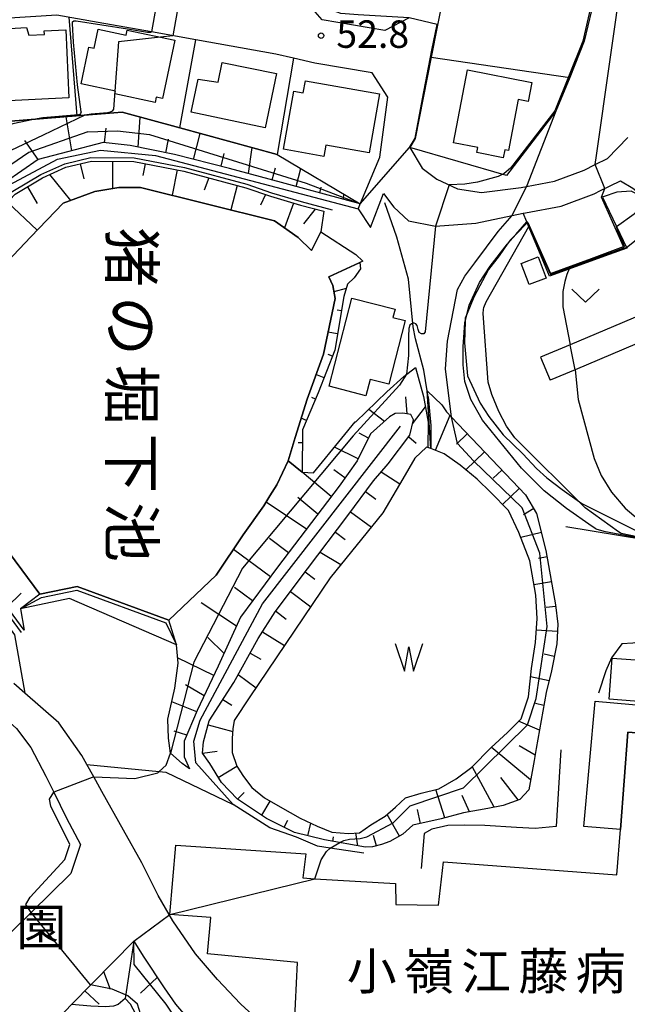
# Model space of a CAD drawing. Extents: x -24000 to -22000, y 90000 to 91500.
# Drawn here: x -22348 to -22265, y 90373 to 90507 of the extents above; entities that cross this region are included whole.
import ezdxf
from ezdxf.enums import TextEntityAlignment as Align

# ---------------------------------------------------------------- set-up
doc = ezdxf.new("R2010")
doc.units = 0
for name, color, linetype in [('2101000', 7, 'Continuous'), ('2101001', 7, 'Continuous'), ('2103000', 6, 'Continuous'), ('3001000', 4, 'Continuous'), ('3002000', 5, 'Continuous'), ('5102000', 4, 'Continuous'), ('5105000', 4, 'Continuous'), ('5105990', 5, 'Continuous'), ('6101110', 6, 'Continuous'), ('6101121', 6, 'Continuous'), ('6101990', 6, 'Continuous'), ('6110000', 1, 'Continuous'), ('6110110', 1, 'Continuous'), ('6110120', 1, 'Continuous'), ('6130000', 3, 'Continuous'), ('6140000', 3, 'Continuous'), ('6301000', 3, 'Continuous'), ('6313000', 3, 'Continuous'), ('7101000', 4, 'Continuous'), ('7101001', 8, 'Continuous'), ('7102000', 2, 'Continuous'), ('7102001', 8, 'Continuous'), ('7312000', 4, 'Continuous'), ('8131000', 7, 'Continuous'), ('8151000', 5, 'Continuous')]:
    doc.layers.add(name, color=color, linetype=linetype)
doc.styles.add('@ＭＳ ゴシック', font='txt')
doc.styles.add('Dm_Anotation', font='txt.shx', dxfattribs={"bigfont": 'PSCDM.shx'})
doc.styles.add('ＭＳ ゴシック', font='txt')

# ---------------------------------------------------------------- blocks, each defined once
blk = doc.blocks.new('510500')
at = {"layer": '5105990'}
for p, q in [((-0.742, 0.562), (-0.238, -0.938)), ((0.258, -0.935), (0.762, 0.568)), ((-0.238, -0.938), (0.007, 0.393)), ((0.007, 0.393), (0.258, -0.935))]:
    blk.add_line(p, q, dxfattribs=at)
blk = doc.blocks.new('631300')
at = {"layer": '6313000'}
blk.add_lwpolyline([(0.75, 0.35), (0, -0.35), (-0.75, 0.35)], dxfattribs=at)
blk = doc.blocks.new('731200')
at = {"layer": '7312000'}
blk.add_circle((0, 0), 0.15, dxfattribs=at)

msp = doc.modelspace()

# ---------------------------------------------------------------- linework, layer by layer
at = {"layer": '2101000', "flags": 128}
for points in [[(-22288.94, 90519.01), (-22292.24, 90502.18), (-22294.41, 90491.08), (-22295.18, 90489.85), (-22293.46, 90487.05), (-22291.47, 90485.51), (-22288.64, 90484.23), (-22285.39, 90483.69), (-22279.94, 90484.4), (-22279.23, 90484.53), (-22275.43, 90485.24), (-22271.38, 90486.75), (-22269.87, 90487.51), (-22268.17, 90488.36), (-22265.41, 90491.23)], [(-22295.26, 90507.54), (-22298.59, 90505.83), (-22307.13, 90507.27), (-22309.67, 90510.25)], [(-22302.21, 90481.5), (-22299.26, 90488.52), (-22298.15, 90496.73), (-22300.28, 90500.03), (-22308.13, 90501.36), (-22311.04, 90502.04), (-22313.46, 90502.6), (-22324.39, 90504.55), (-22330.41, 90505.62), (-22337.68, 90506.92), (-22343.36, 90507.93), (-22369.26, 90506.26)], [(-22300.51, 90478.92), (-22298.76, 90483.57), (-22297.32, 90481.72), (-22295.35, 90479.82), (-22291.65, 90479.1), (-22286.16, 90479.54), (-22281.18, 90480.57), (-22279.7, 90480.88), (-22279.39, 90480.94), (-22274.49, 90481.85), (-22269.98, 90483.54), (-22269.13, 90483.96), (-22266.41, 90485.32), (-22264.74, 90484.32), (-22263.7, 90483.54), (-22263.28, 90482.75), (-22262.34, 90480.19), (-22261.38, 90477.19), (-22259.97, 90473.32), (-22258.78, 90469.04)], [(-22258.78, 90469.04), (-22273.25, 90462.94), (-22277.31, 90461.23)], [(-22243.71, 90448.23), (-22246.15, 90450.45), (-22247.98, 90451.99), (-22249.64, 90453.93), (-22251.45, 90456.59), (-22253.38, 90459.33), (-22255.18, 90462.38), (-22257.48, 90465.91), (-22272.61, 90459.52), (-22275.99, 90458.09)], [(-22379.35, 90437.09), (-22362.92, 90422.8), (-22352.18, 90413.47), (-22350.52, 90412.08), (-22348.86, 90410.54), (-22346.9, 90407.96), (-22344.84, 90404.06), (-22343.77, 90401.88), (-22342.02, 90398.31), (-22340.13, 90394.72)], [(-22318.21, 90372.93), (-22318.25, 90372.98), (-22321.43, 90376.29), (-22324.41, 90379.8), (-22327.52, 90384.32), (-22329.5, 90387.76), (-22331.76, 90392.21), (-22334.25, 90396.66), (-22337.18, 90401.95), (-22338.29, 90403.94), (-22339.25, 90405.66), (-22339.93, 90406.87), (-22343.08, 90411.32), (-22347.69, 90415.36), (-22349.23, 90416.7)], [(-22340.13, 90394.72), (-22341.42, 90390.77), (-22346.86, 90385.43), (-22359.62, 90372.93)], [(-22332.61, 90339.92), (-22336.05, 90344.32), (-22337.24, 90345.54), (-22338.68, 90346.61), (-22351.88, 90355.6), (-22352.93, 90357.97), (-22352.29, 90361.36), (-22341.34, 90372.91), (-22332.83, 90381.55)], [(-22332.83, 90381.55), (-22331.54, 90379.48), (-22328.69, 90375.15), (-22327.13, 90372.93)], [(-22327.13, 90372.93), (-22325.46, 90370.99), (-22323.07, 90368.55), (-22319.39, 90365.39), (-22319.02, 90365.14), (-22317.85, 90362.58), (-22315.4, 90357.2), (-22314.25, 90354.86), (-22313.04, 90353.67), (-22311.87, 90353.04), (-22311.28, 90352.88), (-22310.24, 90352.61), (-22307.78, 90352.1), (-22305.65, 90351.16), (-22304.13, 90350.51), (-22303.25, 90349.67), (-22301.41, 90347.79)], [(-22318.21, 90372.93), (-22315.52, 90370.48)]]:
    msp.add_lwpolyline(points, dxfattribs=at)
at = {"layer": '2101001', "flags": 128}
for points in [[(-22302.21, 90481.5), (-22300.51, 90478.92)], [(-22277.31, 90461.23), (-22275.99, 90458.09)]]:
    msp.add_lwpolyline(points, dxfattribs=at)
at = {"layer": '2103000', "flags": 128}
for points in [[(-22377.41, 90441.36), (-22372.72, 90447.69), (-22372.44, 90450.61), (-22373.01, 90455.25), (-22372.38, 90459.28), (-22370.85, 90462.48), (-22367.08, 90466.18), (-22366.55, 90466.73), (-22363.31, 90470.09), (-22349.79, 90484.75), (-22343.26, 90488.27), (-22337.37, 90489.49), (-22329.89, 90488.74), (-22302.21, 90481.5)], [(-22366.55, 90466.73), (-22369.51, 90459.37), (-22369.94, 90456.12), (-22369.23, 90453.31), (-22367.99, 90449.62), (-22349.1, 90423.36), (-22347.69, 90415.36)], [(-22301.45, 90393.53), (-22306.05, 90394.24), (-22307.78, 90394.5), (-22310.61, 90395.72), (-22314.25, 90397), (-22319.27, 90400.18), (-22324.37, 90405.89), (-22324.66, 90408.81), (-22323.76, 90411.69), (-22315.27, 90427.55), (-22296.44, 90451.81)], [(-22339.25, 90405.66), (-22329.35, 90404.68), (-22328.48, 90404.59), (-22319.27, 90400.18)]]:
    msp.add_lwpolyline(points, dxfattribs=at)
at = {"layer": '3001000', "flags": 128}
for points in [[(-22352.12, 90502.25), (-22350.41, 90502.33), (-22350.59, 90506.06), (-22347.5, 90506.21), (-22347.14, 90505.18), (-22345.03, 90505.28), (-22345.06, 90505.77), (-22342.12, 90505.91), (-22341.68, 90496.64), (-22351.83, 90496.15), (-22352.12, 90502.25)], [(-22327.22, 90504.5), (-22328.91, 90496.53), (-22329.76, 90496.71), (-22329.91, 90496), (-22335.43, 90497.17), (-22335.35, 90497.53), (-22340.03, 90498.52), (-22338.96, 90503.56), (-22338.24, 90503.4), (-22337.69, 90506), (-22333.88, 90505.19), (-22333.73, 90505.88), (-22327.22, 90504.5)], [(-22314.9, 90492.55), (-22324.99, 90494.65), (-22324.04, 90499.19), (-22321.33, 90498.77), (-22320.76, 90501.47), (-22313.37, 90499.93), (-22314.9, 90492.55)], [(-22287.3, 90500.43), (-22278.49, 90498.74), (-22279, 90496.12), (-22280.38, 90496.39), (-22281.71, 90489.44), (-22282.19, 90489.53), (-22282.4, 90488.46), (-22285.99, 90489.15), (-22285.86, 90489.85), (-22289.21, 90490.49), (-22287.3, 90500.43)], [(-22300.72, 90489.13), (-22306.63, 90490.16), (-22306.89, 90488.64), (-22312.38, 90489.61), (-22310.99, 90497.54), (-22309.7, 90497.32), (-22309.42, 90498.95), (-22299.31, 90497.18), (-22300.72, 90489.13)], [(-22277.66, 90474.91), (-22276.57, 90472.01), (-22278.89, 90471.14), (-22279.98, 90474.04), (-22277.66, 90474.91)], [(-22297.17, 90467.78), (-22297.46, 90466.67), (-22295.78, 90466.23), (-22298.03, 90457.55), (-22300.57, 90458.21), (-22301.15, 90455.96), (-22306.18, 90457.27), (-22303.06, 90469.31), (-22297.17, 90467.78)], [(-22261.61, 90414.07), (-22267.95, 90414.56), (-22267.52, 90420.16), (-22261.18, 90419.68), (-22261.61, 90414.07)], [(-22266.41, 90396.75), (-22271.39, 90397.2), (-22269.88, 90414.28), (-22262.2, 90413.61), (-22262.38, 90409.82), (-22265.4, 90410.05), (-22266.41, 90396.75)]]:
    msp.add_lwpolyline(points, close=True, dxfattribs=at)
at = {"layer": '3002000', "flags": 128}
msp.add_lwpolyline([(-22310.92, 90370.15), (-22310.51, 90378.64), (-22322.79, 90379.79), (-22322.31, 90384.74), (-22327.9, 90385.18), (-22327.09, 90394.63), (-22309.36, 90393.46), (-22309.76, 90390.16), (-22308.11, 90390.06), (-22297.12, 90389.39), (-22297.05, 90386.52), (-22291.23, 90386.44), (-22290.57, 90392.37), (-22266.88, 90390.6), (-22266.41, 90396.75), (-22266.41, 90396.75), (-22265.4, 90410.05), (-22262.38, 90409.82), (-22259.61, 90409.61), (-22259.34, 90413.18), (-22252.83, 90412.68), (-22253.09, 90409.24), (-22248.48, 90408.89), (-22251.63, 90367.02)], dxfattribs=at)
at = {"layer": '5102000', "flags": 128}
for points in [[(-22294.7, 90465.38), (-22295.32, 90471.87), (-22296.93, 90477.63), (-22298.59, 90482.31)], [(-22292.64, 90455.81), (-22292.77, 90456.64), (-22293.25, 90459.46), (-22294.39, 90463.72), (-22294.7, 90465.38)], [(-22292.64, 90455.81), (-22292.28, 90451.9), (-22292.3, 90448.75)]]:
    msp.add_lwpolyline(points, dxfattribs=at)
at = {"layer": '5105000', "flags": 128}
for points in [[(-22313.63, 90479.85), (-22331.9, 90484.4), (-22334.88, 90484.37), (-22338.16, 90483.86), (-22342.47, 90482.25), (-22346.91, 90477.66), (-22362.86, 90460.83), (-22363.57, 90459.15), (-22363.92, 90457.53), (-22363.95, 90455.86), (-22363.52, 90454.14), (-22362.55, 90451.69), (-22360.59, 90449), (-22345.65, 90428.9)], [(-22308.57, 90475.78), (-22310.42, 90477.59), (-22313.63, 90479.85)], [(-22308.57, 90475.78), (-22307.29, 90478.34), (-22302.51, 90475.25), (-22301.57, 90474.34), (-22306.2, 90472.21)], [(-22321.6, 90431.47), (-22317.91, 90436.99), (-22315.08, 90440.94), (-22314.26, 90442.31), (-22313.33, 90443.83), (-22311.75, 90447.09), (-22310.8, 90450.28), (-22309.18, 90455.52), (-22306.95, 90461.65), (-22305.37, 90469.24), (-22305.65, 90471.01), (-22306.2, 90472.21)], [(-22292.3, 90448.75), (-22292.69, 90448.9), (-22292.87, 90448.97), (-22294.47, 90447.43), (-22296.11, 90444.65), (-22298.83, 90439.97), (-22306.04, 90431.12), (-22316.98, 90414.87), (-22319.14, 90411.66), (-22319.34, 90410.51), (-22319.43, 90409.2), (-22319.4, 90407.27), (-22318.76, 90405.4), (-22317.85, 90404), (-22316.74, 90402.5), (-22315, 90401.11), (-22312.85, 90399.88), (-22310.12, 90398.34), (-22307.81, 90397.22), (-22305.81, 90396.4), (-22303.52, 90396.22), (-22302.05, 90396.34), (-22300.5, 90397.4), (-22298.53, 90398.57), (-22297.13, 90399.84), (-22295.74, 90401.11), (-22293.6, 90401.71), (-22291.21, 90402.31), (-22288.82, 90403.69), (-22286.7, 90405.28), (-22284.07, 90407.97), (-22281.84, 90410.03), (-22279.98, 90411.88), (-22278.97, 90414.87), (-22278.55, 90418.74), (-22278.01, 90422.29), (-22277.79, 90425.59), (-22277.98, 90428.77), (-22278.76, 90433.46), (-22280.27, 90437.31), (-22281.71, 90440.32), (-22284.08, 90442.75), (-22285.98, 90444.6), (-22288.3, 90446.51), (-22290.46, 90448.05), (-22292.3, 90448.75)], [(-22328.06, 90425.34), (-22321.6, 90431.47)], [(-22345.65, 90428.9), (-22340.55, 90429.95), (-22328.06, 90425.34)]]:
    msp.add_lwpolyline(points, dxfattribs=at)
at = {"layer": '6101110', "flags": 128}
for points in [[(-22301.93, 90482.18), (-22314.37, 90485.54), (-22319.76, 90486.99), (-22327.3, 90488.89), (-22333.32, 90490.13), (-22337.03, 90490.51), (-22341.87, 90489.25), (-22345.88, 90488.22), (-22350.34, 90485.14), (-22356.22, 90479.07), (-22366.95, 90467.41), (-22370.98, 90463.66), (-22373.04, 90460.25), (-22373.67, 90456.58), (-22373.75, 90454.12)], [(-22347.78, 90423.96), (-22366.07, 90448.84), (-22367.51, 90451.9), (-22368.54, 90455.28), (-22368.58, 90458.47), (-22367.71, 90460.67), (-22366.29, 90463.87), (-22363.41, 90468.29), (-22357.22, 90474.83), (-22349.01, 90483.48), (-22345.28, 90485.72), (-22342.11, 90487.16), (-22338.62, 90487.98), (-22332.83, 90487.94), (-22326.02, 90486.61), (-22317.54, 90484.35), (-22314.19, 90483.19), (-22310.1, 90481.98), (-22306.9, 90481.14), (-22307.29, 90478.34), (-22308.57, 90475.78)], [(-22302, 90474.14), (-22301.91, 90473.3), (-22302.74, 90472.08), (-22303.66, 90471.19), (-22304.17, 90469.52), (-22305.39, 90462.19), (-22307.68, 90456.37), (-22309.81, 90451.34), (-22309.86, 90445.54)], [(-22292.77, 90456.64), (-22290.78, 90454.73), (-22290.16, 90453.79), (-22289.46, 90453.05), (-22279.36, 90442.43), (-22277.85, 90439.91), (-22276.59, 90434.87), (-22275.27, 90427.42), (-22274.95, 90424.8), (-22275.11, 90422.13), (-22275.84, 90418.43), (-22276.53, 90415.46), (-22277.24, 90411.67), (-22277.9, 90407.84), (-22278.2, 90406.19), (-22278.91, 90402.17), (-22280.16, 90400.88), (-22282.4, 90400.04), (-22284.49, 90399.63), (-22287.82, 90399.05), (-22290.88, 90398.23), (-22294.74, 90397.37), (-22296.12, 90396.14), (-22297.87, 90395.15), (-22299.03, 90394.72), (-22300.24, 90394.41), (-22301.19, 90394.36), (-22306.79, 90395.35), (-22310.88, 90396.35), (-22314.71, 90398.29), (-22318.66, 90400.91), (-22320.87, 90403.18), (-22322.47, 90405.77), (-22323.48, 90407.17), (-22323.34, 90408.74), (-22322.53, 90411.62), (-22319.2, 90416.83), (-22315.87, 90422.82), (-22313.56, 90426.5), (-22309.14, 90432.34), (-22303.63, 90439.61), (-22300.13, 90444.34), (-22298.12, 90446.66), (-22295.14, 90450.61), (-22294.65, 90452.67), (-22295.03, 90453.4), (-22296.13, 90453.59), (-22297.17, 90453.53), (-22297.93, 90453.09), (-22300.52, 90450.76), (-22302.35, 90447.09), (-22304.82, 90443.61), (-22313.21, 90432.56), (-22318.25, 90425.77), (-22321.31, 90419.05), (-22324.17, 90413.01), (-22325.95, 90408.82), (-22325.98, 90406.68), (-22325.23, 90405.07)], [(-22341.34, 90372.91), (-22332.83, 90381.55), (-22331.54, 90379.48), (-22328.69, 90375.15), (-22327.13, 90372.93), (-22325.46, 90370.99), (-22323.07, 90368.55), (-22319.39, 90365.39), (-22319.02, 90365.14), (-22317.85, 90362.58), (-22315.4, 90357.2), (-22314.25, 90354.86), (-22313.04, 90353.67), (-22311.87, 90353.04), (-22311.28, 90352.88), (-22310.24, 90352.61), (-22307.78, 90352.1), (-22305.65, 90351.16), (-22304.13, 90350.51), (-22303.25, 90349.67), (-22301.41, 90347.79)]]:
    msp.add_lwpolyline(points, dxfattribs=at)
at = {"layer": '6101121', "flags": 128}
for points in [[(-22373.75, 90454.12), (-22376.46, 90462.82), (-22376.81, 90464.46), (-22376.9, 90464.9), (-22375.36, 90467.84), (-22372.93, 90471.27), (-22372.49, 90471.89), (-22365.75, 90481.21), (-22362.45, 90485.16), (-22360.46, 90486.63), (-22358.77, 90487.87), (-22356.35, 90490.5), (-22352.46, 90493.21), (-22337.92, 90494.38), (-22337.85, 90494.38), (-22334.41, 90494.66), (-22326.56, 90492.52), (-22313.26, 90488.89), (-22301.93, 90482.18)], [(-22308.57, 90475.78), (-22310.42, 90477.59), (-22313.63, 90479.85), (-22331.9, 90484.4), (-22334.88, 90484.37), (-22338.16, 90483.86), (-22342.47, 90482.25), (-22346.91, 90477.66), (-22362.86, 90460.83), (-22363.57, 90459.15), (-22363.92, 90457.53), (-22363.95, 90455.86), (-22363.52, 90454.14), (-22362.55, 90451.69), (-22360.59, 90449), (-22345.65, 90428.9), (-22348.29, 90426.89), (-22347.78, 90423.96)], [(-22309.86, 90445.54), (-22311.75, 90447.09), (-22310.8, 90450.28), (-22309.18, 90455.52), (-22306.95, 90461.65), (-22305.37, 90469.24), (-22305.65, 90471.01), (-22306.2, 90472.21), (-22302, 90474.14)], [(-22325.23, 90405.07), (-22326.23, 90405.79), (-22327.81, 90407.18), (-22328.09, 90409.26), (-22328.17, 90411.82), (-22327.23, 90416.06), (-22326.79, 90419.49), (-22327.01, 90421.98), (-22328.06, 90425.34), (-22321.6, 90431.47), (-22317.91, 90436.99), (-22315.08, 90440.94), (-22314.26, 90442.31), (-22313.33, 90443.83), (-22311.75, 90447.09), (-22309.86, 90445.54), (-22308.29, 90445.45), (-22304.42, 90450.2), (-22302.62, 90452.41), (-22302.52, 90452.41), (-22298.3, 90456.49), (-22295.97, 90458.61), (-22294.37, 90459.82), (-22293.28, 90455.87), (-22292.66, 90452.37), (-22292.69, 90448.9), (-22292.87, 90448.97), (-22294.47, 90447.43), (-22296.11, 90444.65), (-22298.83, 90439.97), (-22306.04, 90431.12), (-22316.98, 90414.87), (-22319.14, 90411.66), (-22319.34, 90410.51), (-22319.43, 90409.2), (-22319.4, 90407.27), (-22318.76, 90405.4), (-22317.85, 90404), (-22316.74, 90402.5), (-22315, 90401.11), (-22312.85, 90399.88), (-22310.12, 90398.34), (-22307.81, 90397.22), (-22305.81, 90396.4), (-22303.52, 90396.22), (-22302.05, 90396.34), (-22300.5, 90397.4), (-22298.53, 90398.57), (-22297.13, 90399.84), (-22295.74, 90401.11), (-22293.6, 90401.71), (-22291.21, 90402.31), (-22288.82, 90403.69), (-22286.7, 90405.28), (-22284.07, 90407.97), (-22281.84, 90410.03), (-22279.98, 90411.88), (-22278.97, 90414.87), (-22278.55, 90418.74), (-22278.01, 90422.29), (-22277.79, 90425.59), (-22277.98, 90428.77), (-22278.76, 90433.46), (-22280.27, 90437.31), (-22281.71, 90440.32), (-22284.08, 90442.75), (-22285.98, 90444.6), (-22288.3, 90446.51), (-22290.46, 90448.05), (-22292.3, 90448.75), (-22292.77, 90456.64)], [(-22316.76, 90349.87), (-22318.41, 90350.96), (-22319.78, 90352.16), (-22321.77, 90354.29), (-22324.15, 90356.65), (-22326.94, 90360.32), (-22329.98, 90364.94), (-22331.23, 90367.63), (-22331.95, 90369.6), (-22332.57, 90371.56), (-22333.27, 90372.92), (-22334.02, 90373.72), (-22334.97, 90372.9), (-22335.6, 90372.64), (-22336.71, 90372.58), (-22338.69, 90372.66), (-22341.34, 90372.91)]]:
    msp.add_lwpolyline(points, dxfattribs=at)
at = {"layer": '6101990', "flags": 128}
for points in [[(-22341.28, 90489.41), (-22342.07, 90494.04)], [(-22332.26, 90489.91), (-22331.97, 90493.99)], [(-22336.82, 90490.49), (-22336.62, 90492.49)], [(-22324.68, 90488.23), (-22323.79, 90491.76)], [(-22345.91, 90488.2), (-22347.72, 90490.82)], [(-22328.46, 90489.13), (-22328.08, 90490.98)], [(-22320.92, 90487.28), (-22320.49, 90489.01)], [(-22317.17, 90486.29), (-22316.69, 90489.83)], [(-22340.14, 90487.63), (-22339.65, 90485.56)], [(-22335.73, 90487.96), (-22335.75, 90484.24)], [(-22331.3, 90487.64), (-22331.61, 90486.02)], [(-22326.92, 90486.78), (-22327.6, 90483.33)], [(-22313.93, 90485.42), (-22313.48, 90487.09)], [(-22310.69, 90484.54), (-22310.03, 90486.98)], [(-22344.33, 90486.15), (-22341.48, 90482.62)], [(-22322.6, 90485.7), (-22323.24, 90484.05)], [(-22347.35, 90484.48), (-22346.01, 90482.23)], [(-22318.71, 90484.66), (-22319.59, 90481.34)], [(-22307.45, 90483.67), (-22307.24, 90484.44)], [(-22350.07, 90482.37), (-22346.04, 90478.56)], [(-22314.88, 90483.43), (-22315.54, 90481.96)], [(-22311.03, 90482.26), (-22312.28, 90478.9)], [(-22304.21, 90482.79), (-22304.17, 90483.51)], [(-22308.07, 90481.45), (-22309.65, 90479.41)], [(-22303.84, 90470.62), (-22305.51, 90470.13)], [(-22304.5, 90467.54), (-22305.09, 90467.64)], [(-22305.02, 90464.43), (-22306.33, 90464.65)], [(-22305.72, 90461.36), (-22306.32, 90461.6)], [(-22306.87, 90458.43), (-22307.97, 90458.86)], [(-22308.05, 90455.5), (-22308.54, 90455.71)], [(-22295.54, 90453.49), (-22295.7, 90455.84)], [(-22298.62, 90452.47), (-22300.76, 90454.11)], [(-22294.78, 90452.14), (-22293.03, 90454.47)], [(-22309.28, 90452.6), (-22309.99, 90452.9)], [(-22289.68, 90453.28), (-22291.69, 90448.52)], [(-22300.79, 90450.2), (-22302.08, 90450.85)], [(-22295.31, 90450.38), (-22294.28, 90449.49)], [(-22287.32, 90450.79), (-22288.81, 90449.37)], [(-22309.83, 90449.55), (-22310.42, 90449.55)], [(-22302.21, 90447.37), (-22305.42, 90448.97)], [(-22284.95, 90448.31), (-22287.52, 90445.86)], [(-22305.89, 90442.21), (-22309.86, 90445.54)], [(-22304.01, 90444.76), (-22305.54, 90445.85)], [(-22299.05, 90445.59), (-22296.51, 90443.96)], [(-22282.59, 90445.82), (-22283.76, 90444.7)], [(-22280.22, 90443.33), (-22282.52, 90441.15)], [(-22307.71, 90439.81), (-22310.43, 90442.09)], [(-22301.2, 90442.9), (-22299.78, 90441.85)], [(-22309.25, 90437.78), (-22314.78, 90441.43)], [(-22303.25, 90440.13), (-22300.41, 90438.03)], [(-22278.24, 90440.56), (-22279.63, 90439.72)], [(-22305.32, 90437.37), (-22303.97, 90436.35)], [(-22277.2, 90437.31), (-22280, 90436.61)], [(-22311.72, 90434.52), (-22314.3, 90436.47)], [(-22314.18, 90431.25), (-22319.24, 90435)], [(-22307.4, 90434.63), (-22304.58, 90432.92)], [(-22276.43, 90433.97), (-22277.61, 90433.76)], [(-22309.43, 90431.95), (-22308.12, 90430.96)], [(-22275.83, 90430.59), (-22278.21, 90430.17)], [(-22350.14, 90427.17), (-22348.21, 90429.04)], [(-22316.62, 90427.96), (-22319.07, 90429.78)], [(-22311.46, 90429.27), (-22308.69, 90427.18)], [(-22318.81, 90424.54), (-22323.63, 90427.72)], [(-22275.25, 90427.21), (-22276.56, 90427.05)], [(-22313.49, 90426.6), (-22312.03, 90425.49)], [(-22315.28, 90423.76), (-22312.27, 90421.87)], [(-22275.01, 90423.8), (-22277.9, 90423.97)], [(-22320.51, 90420.81), (-22322.74, 90422.99)], [(-22316.96, 90420.85), (-22315.5, 90420.04)], [(-22275.45, 90420.4), (-22276.83, 90420.68)], [(-22321.89, 90417.81), (-22326.86, 90420.21)], [(-22318.59, 90417.91), (-22316.15, 90416.1)], [(-22323.21, 90415.03), (-22325.76, 90416.5)], [(-22276.16, 90417.05), (-22278.67, 90417.63)], [(-22324.24, 90412.83), (-22327.64, 90414.21)], [(-22320.68, 90414.51), (-22319.47, 90413.73)], [(-22276.86, 90413.69), (-22278.02, 90413.97)], [(-22322.69, 90411.07), (-22319.32, 90410.14)], [(-22277.47, 90410.31), (-22280.31, 90411.56)], [(-22325.6, 90409.64), (-22327.34, 90410.18)], [(-22323.48, 90407.17), (-22321.44, 90407.48)], [(-22278.67, 90403.55), (-22284.05, 90407.99)], [(-22278.06, 90406.93), (-22280.25, 90408.21)], [(-22321.3, 90403.87), (-22318.77, 90405.42)], [(-22283.65, 90399.8), (-22286.64, 90405.35)], [(-22280.38, 90400.8), (-22282.73, 90403.87)], [(-22318.67, 90400.92), (-22317.77, 90401.8)], [(-22290.36, 90398.37), (-22291.6, 90402.21)], [(-22315.37, 90398.73), (-22314.2, 90400.65)], [(-22287.03, 90399.19), (-22288.02, 90401.39)], [(-22293.7, 90397.6), (-22294.13, 90399.52)], [(-22312.32, 90397.08), (-22311.83, 90398.05)], [(-22309.08, 90395.91), (-22308.66, 90397.63)], [(-22296.57, 90395.88), (-22298.23, 90398.84)], [(-22302.27, 90394.55), (-22302.52, 90396.3)], [(-22305.69, 90395.15), (-22305.58, 90395.77)], [(-22299.71, 90394.54), (-22300.1, 90395.97)], [(-22332.83, 90381.55), (-22334.02, 90373.72)], [(-22336.95, 90377.38), (-22336.05, 90375)], [(-22329.63, 90376.58), (-22331.9, 90374.45)], [(-22339.54, 90374.75), (-22337.58, 90372.92)]]:
    msp.add_lwpolyline(points, dxfattribs=at)
at = {"layer": '6110000', "flags": 128}
for points in [[(-22305.72, 90528.34), (-22301.12, 90535.29), (-22295.14, 90544.33), (-22289, 90546.54), (-22275.61, 90542.06), (-22274.01, 90541.53), (-22269.48, 90532.71), (-22267.82, 90524.63), (-22268.96, 90516.88), (-22269.88, 90510.68), (-22271.35, 90504.34), (-22273.34, 90499.41), (-22275.21, 90494.79), (-22281.95, 90486.05)], [(-22288.94, 90519.01), (-22292.24, 90502.18), (-22294.41, 90491.08), (-22295.18, 90489.85)], [(-22311.04, 90502.04), (-22313.26, 90488.89)], [(-22313.26, 90488.89), (-22326.56, 90492.52), (-22334.41, 90494.66), (-22337.85, 90494.38), (-22337.92, 90494.38), (-22352.46, 90493.21), (-22356.35, 90490.5), (-22358.77, 90487.87), (-22360.46, 90486.63)], [(-22345.65, 90428.9), (-22360.59, 90449), (-22362.55, 90451.69), (-22363.52, 90454.14), (-22363.95, 90455.86), (-22363.92, 90457.53), (-22363.57, 90459.15), (-22362.86, 90460.83), (-22346.91, 90477.66), (-22342.47, 90482.25), (-22338.16, 90483.86), (-22334.88, 90484.37), (-22331.9, 90484.4), (-22313.63, 90479.85)], [(-22263.14, 90481.96), (-22263.62, 90482.96), (-22264.31, 90483.56), (-22264.96, 90483.88), (-22266.89, 90483.76), (-22268.79, 90483.1), (-22268.88, 90483.07), (-22267.95, 90481.14), (-22265.54, 90476.12), (-22267.95, 90475.25), (-22276.09, 90472.31), (-22277.7, 90476.13), (-22279.15, 90479.58), (-22279.2, 90479.69), (-22279.7, 90480.88)], [(-22313.63, 90479.85), (-22310.42, 90477.59), (-22308.57, 90475.78)], [(-22308.57, 90475.78), (-22307.29, 90478.34), (-22302.51, 90475.25), (-22301.57, 90474.34), (-22306.2, 90472.21)], [(-22306.2, 90472.21), (-22305.65, 90471.01), (-22305.37, 90469.24), (-22306.95, 90461.65), (-22309.18, 90455.52), (-22310.8, 90450.28), (-22311.75, 90447.09), (-22313.33, 90443.83), (-22314.26, 90442.31), (-22315.08, 90440.94), (-22317.91, 90436.99), (-22321.6, 90431.47)], [(-22292.87, 90448.97), (-22294.47, 90447.43), (-22296.11, 90444.65), (-22298.83, 90439.97), (-22306.04, 90431.12), (-22316.98, 90414.87), (-22319.14, 90411.66), (-22319.34, 90410.51), (-22319.43, 90409.2), (-22319.4, 90407.27), (-22318.76, 90405.4), (-22317.85, 90404), (-22316.74, 90402.5), (-22315, 90401.11), (-22312.85, 90399.88), (-22310.12, 90398.34), (-22307.81, 90397.22), (-22305.81, 90396.4), (-22303.52, 90396.22), (-22302.05, 90396.34), (-22300.5, 90397.4)], [(-22300.5, 90397.4), (-22298.53, 90398.57), (-22297.13, 90399.84), (-22295.74, 90401.11), (-22293.6, 90401.71), (-22291.21, 90402.31), (-22288.82, 90403.69), (-22286.7, 90405.28), (-22284.07, 90407.97), (-22281.84, 90410.03), (-22279.98, 90411.88), (-22278.97, 90414.87), (-22278.55, 90418.74), (-22278.01, 90422.29), (-22277.79, 90425.59), (-22277.98, 90428.77), (-22278.76, 90433.46), (-22280.27, 90437.31), (-22281.71, 90440.32), (-22284.08, 90442.75), (-22285.98, 90444.6), (-22288.3, 90446.51), (-22290.46, 90448.05), (-22292.3, 90448.75), (-22292.69, 90448.9)], [(-22254.15, 90429.81), (-22257.99, 90431.06), (-22258.82, 90432.83), (-22259.31, 90433.87), (-22262.07, 90435.66), (-22263.06, 90436.31), (-22273.86, 90438.09)], [(-22321.6, 90431.47), (-22328.06, 90425.34)], [(-22328.06, 90425.34), (-22340.55, 90429.95), (-22345.65, 90428.9)], [(-22252.11, 90423.43), (-22252.87, 90423.42), (-22253.24, 90423.42), (-22254.97, 90423.41), (-22256.95, 90423.31), (-22258.32, 90423.21), (-22258.58, 90423.19), (-22259.26, 90423.05), (-22260.06, 90422.88), (-22260.81, 90422.78), (-22262.96, 90422.5), (-22264.71, 90422.19), (-22266.24, 90422.11), (-22267.62, 90420.18), (-22268.42, 90418.43), (-22269.39, 90415.38)], [(-22274.53, 90407.66), (-22275.17, 90397.19), (-22278.03, 90396.92), (-22280.61, 90397.05), (-22284.92, 90397.32), (-22287.73, 90397.35), (-22289.98, 90397.34), (-22292.17, 90396.82), (-22293.18, 90396.23), (-22293.62, 90391.47)]]:
    msp.add_lwpolyline(points, dxfattribs=at)
at = {"layer": '6110110', "flags": 128}
msp.add_lwpolyline([(-22327.01, 90421.98), (-22341.6, 90428.3), (-22348.29, 90426.89)], dxfattribs=at)
at = {"layer": '6110120', "flags": 128}
for points in [[(-22295.26, 90507.54), (-22298.59, 90505.83), (-22307.13, 90507.27), (-22309.67, 90510.25), (-22309.49, 90530.11), (-22308.42, 90529.61), (-22305.72, 90528.34)], [(-22348.29, 90426.89), (-22345.44, 90428.43), (-22340.59, 90429.43), (-22328.46, 90424.96), (-22327.01, 90421.98)]]:
    msp.add_lwpolyline(points, dxfattribs=at)
at = {"layer": '6130000', "flags": 128}
msp.add_lwpolyline([(-22348.18, 90423.66), (-22366.5, 90448.58), (-22367.98, 90451.72), (-22369.04, 90455.2), (-22369.08, 90458.56), (-22368.17, 90460.86), (-22366.73, 90464.11), (-22363.8, 90468.6), (-22357.58, 90475.17), (-22349.33, 90483.87), (-22345.51, 90486.16), (-22342.27, 90487.64), (-22338.68, 90488.48), (-22332.78, 90488.44), (-22325.91, 90487.1), (-22317.39, 90484.83), (-22314.04, 90483.67), (-22309.97, 90482.46), (-22305.78, 90481.36)], dxfattribs=at)
at = {"layer": '6140000', "flags": 128}
for points in [[(-22340.58, 90494.17), (-22341.67, 90507.63)], [(-22326.56, 90492.52), (-22324.39, 90504.55)], [(-22292.24, 90502.18), (-22273.34, 90499.41)]]:
    msp.add_lwpolyline(points, dxfattribs=at)
at = {"layer": '6301000', "flags": 128}
for points in [[(-22281.95, 90486.05), (-22295.18, 90489.85)], [(-22279.15, 90479.58), (-22280.69, 90477.98), (-22281.41, 90477.24), (-22281.85, 90476.65), (-22282.38, 90475.95), (-22282.96, 90475.05), (-22284.41, 90473.2), (-22286.43, 90469.44), (-22287.35, 90467.18), (-22287.6, 90466.57), (-22287.61, 90466.13), (-22287.69, 90463.17), (-22287.27, 90458.68), (-22285.57, 90454.97), (-22284.39, 90453.15), (-22282.4, 90450.62), (-22279.74, 90448.04), (-22277.86, 90446.03), (-22276.47, 90444.78), (-22274.36, 90443.17), (-22271.69, 90441.26), (-22262.56, 90436.72), (-22262.07, 90435.66)]]:
    msp.add_lwpolyline(points, dxfattribs=at)
at = {"layer": '7101000', "flags": 128}
for points in [[(-22269.87, 90487.51), (-22269.68, 90488.78), (-22266.03, 90514.39), (-22264, 90539.98), (-22262.36, 90547.6), (-22260.59, 90553.45), (-22259.09, 90557.67), (-22252, 90571.65), (-22251.32, 90573.83), (-22250.91, 90575.87), (-22250.91, 90577.92), (-22251.46, 90580.64), (-22256.77, 90595.89), (-22256.77, 90598.88), (-22256.36, 90602.42), (-22255.13, 90605.69), (-22253.09, 90609.09), (-22250.23, 90612.73), (-22246.14, 90617.09), (-22239.47, 90623.49), (-22228.3, 90631.52), (-22225.26, 90633.17), (-22224.47, 90633.6)], [(-22340.03, 90494.71), (-22340.51, 90498.4), (-22341.06, 90504.22), (-22341.22, 90506.79), (-22341.2, 90507), (-22341, 90507.12), (-22340.71, 90507.14), (-22333.71, 90506.05), (-22330.97, 90505.59), (-22330.53, 90505.57), (-22330.42, 90505.62)], [(-22269.78, 90437.8), (-22270.29, 90438.11), (-22273.77, 90440.56), (-22276.84, 90443.01), (-22279.9, 90446.08), (-22285.22, 90452.62), (-22286.85, 90455.48), (-22287.67, 90457.93), (-22287.88, 90460.18), (-22287.88, 90462.63), (-22287.67, 90465.9), (-22287.61, 90466.13), (-22287.35, 90467.18), (-22287.06, 90468.35), (-22285.63, 90471.41), (-22284.2, 90473.66), (-22282.15, 90476.31), (-22281.85, 90476.65), (-22280.69, 90477.98), (-22279.2, 90479.69)]]:
    msp.add_lwpolyline(points, dxfattribs=at)
at = {"layer": '7101001', "flags": 128}
for points in [[(-22329.38, 90511.54), (-22330.42, 90505.62)], [(-22340.03, 90494.71), (-22340.09, 90494.48), (-22340.18, 90494.36), (-22340.38, 90494.29), (-22345.26, 90493.88), (-22346.51, 90493.69), (-22349.35, 90493.06), (-22351.69, 90492.2)], [(-22279.2, 90479.69), (-22279.13, 90479.69), (-22279.05, 90479.63), (-22275.94, 90472.67), (-22270.34, 90474.7), (-22265.98, 90476.33), (-22269, 90483.08), (-22268.54, 90484.26), (-22269.87, 90487.51)], [(-22269.78, 90437.8), (-22268.68, 90437.47), (-22262.86, 90436.39), (-22259.21, 90433.92), (-22258.65, 90432.71)]]:
    msp.add_lwpolyline(points, dxfattribs=at)
at = {"layer": '7102000', "flags": 128}
for points in [[(-22327.52, 90505.11), (-22329.18, 90504.92)], [(-22335.43, 90497.55), (-22335.61, 90495.06)], [(-22275.21, 90494.79), (-22279.23, 90484.53)], [(-22282.26, 90486.29), (-22283.11, 90485.89), (-22285.93, 90485.13), (-22287.65, 90484.85), (-22289.81, 90484.76)], [(-22266.96, 90479.07), (-22264.52, 90480.79), (-22263.84, 90481.52), (-22263.26, 90482.21)], [(-22289.46, 90453.05), (-22290.3, 90459.65), (-22290.02, 90463.4), (-22288.63, 90470.48), (-22287.66, 90472.28), (-22286.27, 90474.09), (-22283.08, 90478.39), (-22281.18, 90480.57)], [(-22291.65, 90479.1), (-22293.06, 90464.69), (-22293.23, 90464.41), (-22293.57, 90464.4), (-22293.87, 90464.59), (-22294.03, 90464.99), (-22294.17, 90465.56), (-22294.35, 90465.78), (-22294.56, 90465.86), (-22294.75, 90465.86), (-22294.93, 90465.79), (-22295.15, 90465.59), (-22295.3, 90465.14), (-22295.32, 90464.12), (-22295.36, 90461.47), (-22295.59, 90458.9)], [(-22266.66, 90437.41), (-22271.23, 90440.68), (-22280.83, 90450.24), (-22281.96, 90451.81), (-22283.02, 90453.84), (-22283.97, 90456.12), (-22284.47, 90457.81), (-22285.14, 90467.18), (-22285.1, 90467.73), (-22285.05, 90468.01), (-22284.76, 90468.77), (-22278.93, 90479.06)], [(-22265.58, 90476.2), (-22261.98, 90479.07)], [(-22273.39, 90473.28), (-22273.73, 90472.52), (-22274.01, 90471.56)], [(-22274.01, 90471.56), (-22274.28, 90470.18), (-22274.28, 90468.09), (-22273.25, 90462.94)], [(-22272.61, 90459.52), (-22272.2, 90455.46), (-22269.98, 90447.41)], [(-22269.98, 90447.41), (-22269.06, 90445.1), (-22267.63, 90442.79), (-22265.76, 90440.63), (-22261.09, 90436.69), (-22255.77, 90433.35), (-22251.06, 90431.77)], [(-22338.29, 90403.94), (-22332.71, 90403.73), (-22329.54, 90404.49), (-22329.35, 90404.68), (-22328.43, 90405.55), (-22327.81, 90407.18)], [(-22346.86, 90385.43), (-22347.55, 90386.54), (-22347, 90387.55), (-22342.27, 90392.69), (-22341.57, 90394.71), (-22344.18, 90399.96), (-22344.32, 90400.93), (-22343.77, 90401.88)], [(-22306.05, 90394.24), (-22304.69, 90394.98)], [(-22308.11, 90390.06), (-22307.24, 90392.64), (-22306.55, 90393.75), (-22306.05, 90394.24)]]:
    msp.add_lwpolyline(points, dxfattribs=at)
at = {"layer": '7102001', "flags": 128}
for points in [[(-22301.12, 90535.29), (-22298.14, 90539.49), (-22295.1, 90544.22), (-22289.01, 90546.38), (-22274.15, 90541.43), (-22269.74, 90532.77), (-22268.07, 90524.63), (-22270.08, 90510.79), (-22271.56, 90504.34), (-22275.36, 90494.86), (-22281.41, 90487.01), (-22282.26, 90486.29)], [(-22275.61, 90542.06), (-22274.01, 90541.53), (-22269.48, 90532.71), (-22267.82, 90524.63), (-22268.96, 90516.88), (-22269.88, 90510.68), (-22271.35, 90504.34), (-22275.21, 90494.79)], [(-22339.1, 90491.99), (-22335.08, 90492.13), (-22330.68, 90491.63), (-22309.3, 90485), (-22301.93, 90482.18), (-22295.22, 90489.86), (-22294.44, 90491.12), (-22293.43, 90496.48), (-22292.14, 90503.14), (-22291.43, 90506.62), (-22295.26, 90507.54), (-22302.22, 90507.96), (-22304.58, 90508.16), (-22306.06, 90508.69), (-22307.09, 90509.32), (-22307.98, 90510.58), (-22308.27, 90512.26), (-22308.42, 90529.61)], [(-22326.47, 90511.02), (-22327.52, 90505.11)], [(-22329.18, 90504.92), (-22334.93, 90504.27), (-22335.43, 90497.55)], [(-22335.61, 90495.06), (-22335.77, 90494.83), (-22336.07, 90494.68), (-22336.43, 90494.58), (-22338.65, 90494.41), (-22339.51, 90494.25), (-22345.22, 90491.55), (-22353.22, 90487.77), (-22363.7, 90478.75), (-22371.55, 90469.88), (-22374.8, 90463.12), (-22374.95, 90460.51), (-22373.75, 90454.12)], [(-22339.1, 90491.99), (-22347.17, 90489.15), (-22359.37, 90480.84), (-22370.5, 90466.95), (-22374.14, 90460.84), (-22373.67, 90456.58)], [(-22289.81, 90484.76), (-22291.65, 90479.1)], [(-22281.18, 90480.57), (-22279.23, 90484.53)], [(-22278.93, 90479.06), (-22278.87, 90479.02), (-22278.81, 90478.95), (-22277.12, 90475.09), (-22275.95, 90472.54), (-22266.1, 90476.13), (-22265.84, 90476.32), (-22266.71, 90478.34), (-22266.96, 90479.07)], [(-22273.39, 90473.28), (-22272.86, 90473.55), (-22265.58, 90476.2)], [(-22272.61, 90459.52), (-22273.25, 90462.94)], [(-22295.59, 90458.9), (-22296.57, 90457.41), (-22302.91, 90450.49), (-22317.99, 90432.42), (-22324.66, 90419.59)], [(-22304.69, 90394.98), (-22304.17, 90395.27), (-22303.39, 90395.47), (-22301.95, 90395.56), (-22301.04, 90395.78), (-22297.45, 90397.66), (-22295.12, 90400.02), (-22287.84, 90402.46), (-22279.08, 90411.04), (-22277.92, 90414.64), (-22276.39, 90424.46), (-22277.41, 90434.47), (-22279.81, 90440.68), (-22286.47, 90447.07), (-22288.63, 90449.47), (-22289.46, 90453.05)], [(-22231.35, 90427.58), (-22231.33, 90430.11), (-22234.04, 90429.93), (-22237.69, 90429.86), (-22239.95, 90429.86), (-22246.28, 90430.39), (-22251.1, 90431.71), (-22252.07, 90431.92), (-22254.07, 90432.26), (-22255.82, 90432.58), (-22258.62, 90432.76), (-22259.13, 90433.96), (-22262.8, 90436.45), (-22266.29, 90437.15), (-22266.66, 90437.41)], [(-22324.66, 90419.59), (-22327.81, 90407.18)], [(-22338.29, 90403.94), (-22343.77, 90401.88)], [(-22328.4, 90372.93), (-22332.8, 90378.37), (-22332.83, 90381.55), (-22327.9, 90385.18), (-22308.11, 90390.06)], [(-22332.35, 90372.94), (-22333.64, 90374.05), (-22335.77, 90374.97), (-22338.73, 90375.56), (-22346.86, 90385.43)], [(-22301.41, 90347.79), (-22303.87, 90349.59), (-22308.73, 90351.26), (-22312.58, 90351.94), (-22315.01, 90352.07), (-22317.3, 90353.05), (-22320.59, 90355.3), (-22324.04, 90358.55), (-22330.24, 90367.06), (-22331.66, 90370.75), (-22332.35, 90372.94)], [(-22326.65, 90370.24), (-22328.4, 90372.93)]]:
    msp.add_lwpolyline(points, dxfattribs=at)

# ---------------------------------------------------------------- block references
at = {"layer": '5105000', "xscale": 2.5, "yscale": 2.5, "zscale": 2.5}
msp.add_blockref('510500', (-22295.29, 90420.74), dxfattribs=at)
at = {"layer": '6313000', "xscale": 2.5, "yscale": 2.5, "zscale": 2.5}
msp.add_blockref('631300', (-22271.19, 90469.62), dxfattribs=at)
at = {"layer": '7312000', "xscale": 2.5, "yscale": 2.5, "zscale": 2.5}
msp.add_blockref('731200', (-22307.27, 90505.12, 52.77), dxfattribs=at)

# ---------------------------------------------------------------- texts
at = {"layer": '7312000', "style": 'Dm_Anotation'}
msp.add_text('52.8', height=3.75, dxfattribs=at).set_placement((-22305.19, 90503.45))
at = {"layer": '8131000', "style": 'ＭＳ ゴシック'}
for s, p in [('園', (-22345.45, 90383.45)), ('小', (-22300.37, 90377.43)), ('嶺', (-22292.55, 90377.43)), ('江', (-22284.74, 90377.43)), ('藤', (-22276.93, 90377.43)), ('病', (-22269.12, 90377.43))]:
    msp.add_text(s, height=5, dxfattribs=at).set_placement(p, align=Align.MIDDLE_CENTER)
at = {"layer": '8151000', "style": '@ＭＳ ゴシック'}
for s, p in [('猪', (-22333.13, 90474.87)), ('の', (-22333.13, 90465.49)), ('堀', (-22333.13, 90456.12)), ('下', (-22333.13, 90446.74)), ('池', (-22333.13, 90437.37))]:
    msp.add_text(s, height=6, rotation=270, dxfattribs=at).set_placement(p, align=Align.MIDDLE_CENTER)

doc.saveas('drawing.dxf')
